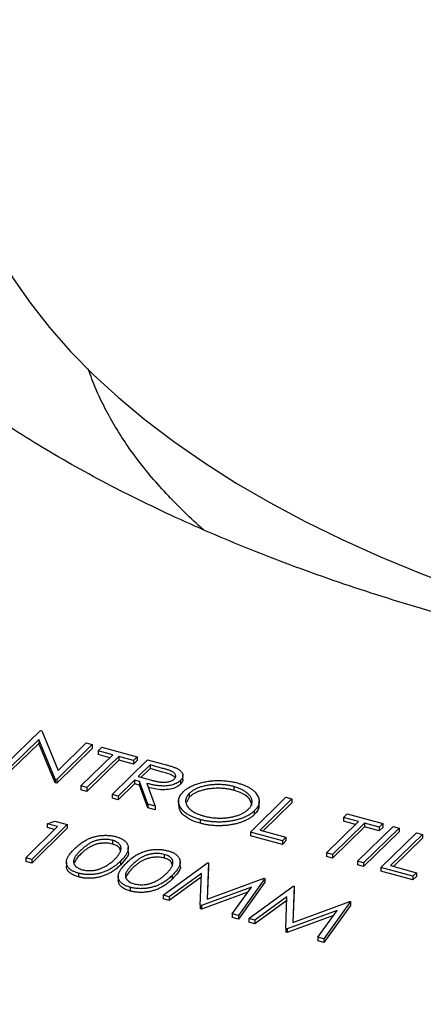
# Model space of a CAD drawing. Units: millimetres. Extents: x 5 to 290, y 5 to 205.
# Drawn here: x 242 to 246, y 127 to 138 of the extents above; entities that cross this region are included whole.
import ezdxf

# ---------------------------------------------------------------- set-up
doc = ezdxf.new("R2010")
doc.units = ezdxf.units.MM

msp = doc.modelspace()

# ---------------------------------------------------------------- linework, layer by layer
at = {"color": 7, "linetype": 'Continuous', "lineweight": 25}
for p, q in [((241.5399, 129.7917), (241.9483, 130.1903)), ((241.9483, 130.1903), (241.9628, 130.1863)), ((241.9628, 130.1863), (242.1527, 129.7337)), ((241.93, 130.0858), (241.6094, 129.7728)), ((241.93, 130.0429), (241.6094, 129.73)), ((242.1194, 129.6342), (241.93, 130.0858)), ((241.93, 130.0858), (241.93, 130.0429)), ((242.1194, 129.5913), (241.93, 130.0429)), ((242.5435, 130.0285), (242.1352, 129.6299)), ((242.5435, 129.9856), (242.1352, 129.5871)), ((242.1527, 129.7337), (242.4741, 130.0474)), ((242.4741, 130.0474), (242.5435, 130.0285)), ((242.5435, 130.0285), (242.5435, 129.9856)), ((242.6108, 129.9579), (242.6527, 129.9988)), ((242.6527, 129.9988), (243.0595, 129.8883)), ((242.413, 129.5544), (242.7795, 129.9121)), ((242.8489, 129.8932), (242.4824, 129.5355)), ((242.7795, 129.9121), (242.6108, 129.9579)), ((242.6108, 129.9579), (242.6108, 129.9151)), ((242.7451, 129.8786), (242.6108, 129.9151)), ((243.0176, 129.8474), (242.8489, 129.8932)), ((242.8489, 129.8932), (242.8489, 129.8504)), ((243.0595, 129.8883), (243.0176, 129.8474)), ((243.0595, 129.8883), (243.0595, 129.8454)), ((242.8489, 129.8504), (242.4824, 129.4927)), ((242.7702, 129.4573), (243.1785, 129.8559)), ((243.0176, 129.8045), (242.8489, 129.8504)), ((243.0176, 129.8474), (243.0176, 129.8045)), ((243.0595, 129.8454), (243.0176, 129.8045)), ((243.2061, 129.7962), (243.07, 129.6633)), ((243.1785, 129.8559), (243.3334, 129.8138)), ((243.3512, 129.7567), (243.2061, 129.7962)), ((243.2061, 129.7962), (243.2061, 129.7533)), ((243.07, 129.6633), (243.2111, 129.6242)), ((243.2061, 129.7533), (243.1042, 129.6538)), ((243.3512, 129.7139), (243.2061, 129.7533)), ((243.5843, 129.6248), (243.5843, 129.6784)), ((242.1352, 129.6299), (242.1194, 129.6342)), ((242.1194, 129.6342), (242.1194, 129.5913)), ((242.1352, 129.5871), (242.1194, 129.5913)), ((242.1352, 129.6299), (242.1352, 129.5871)), ((242.4824, 129.5355), (242.413, 129.5544)), ((242.413, 129.5544), (242.413, 129.5116)), ((242.4824, 129.5355), (242.4824, 129.4927)), ((243.0281, 129.6224), (242.8396, 129.4385)), ((243.0281, 129.5796), (242.8396, 129.3956)), ((243.0845, 129.6071), (243.0281, 129.6224)), ((243.0281, 129.6224), (243.0281, 129.5796)), ((243.0845, 129.5642), (243.0281, 129.5796)), ((243.1803, 129.3459), (243.0845, 129.6071)), ((243.0845, 129.6071), (243.0845, 129.5642)), ((243.1803, 129.303), (243.0845, 129.5642)), ((243.1704, 129.5837), (243.2662, 129.3225)), ((243.5555, 129.6172), (243.5555, 129.5743)), ((244.1675, 129.5479), (244.1675, 129.5051)), ((242.4824, 129.4927), (242.413, 129.5116)), ((242.8396, 129.4385), (242.7702, 129.4573)), ((242.7702, 129.4573), (242.7702, 129.4145)), ((242.8396, 129.4385), (242.8396, 129.3956)), ((243.6573, 129.4261), (243.6243, 129.3636)), ((243.6573, 129.469), (243.6573, 129.4261)), ((244.3576, 129.0259), (244.7659, 129.4245)), ((244.7659, 129.4245), (244.8354, 129.4056)), ((242.8396, 129.3956), (242.7702, 129.4145)), ((243.2662, 129.3225), (243.1803, 129.3459)), ((243.1803, 129.3459), (243.1803, 129.303)), ((243.2662, 129.3225), (243.2662, 129.2797)), ((243.5336, 129.3846), (243.5336, 129.331)), ((244.459, 129.3312), (244.459, 129.3847)), ((244.8354, 129.4056), (244.4689, 129.0479)), ((244.8354, 129.3627), (244.5033, 129.0386)), ((244.8354, 129.4056), (244.8354, 129.3627)), ((243.2662, 129.2797), (243.1803, 129.303)), ((244.4032, 129.2685), (244.4032, 129.2256)), ((245.4285, 129.1922), (245.4703, 129.233)), ((245.5971, 129.1463), (245.4285, 129.1922)), ((245.4285, 129.1922), (245.4285, 129.1493)), ((245.4703, 129.233), (245.8771, 129.1225)), ((241.7794, 128.7318), (242.1459, 129.0894)), ((242.2572, 129.1115), (241.8489, 128.7129)), ((242.0268, 129.1218), (242.1141, 129.1503)), ((242.1459, 129.0894), (242.0268, 129.1218)), ((242.0268, 129.1218), (242.0268, 129.0789)), ((242.1115, 129.0559), (242.0268, 129.0789)), ((242.1141, 129.1503), (242.2572, 129.1115)), ((242.2572, 129.1115), (242.2572, 129.0686)), ((243.7828, 129.1691), (243.7828, 129.1262)), ((245.2307, 128.7886), (245.5971, 129.1463)), ((245.6666, 129.1274), (245.3001, 128.7698)), ((245.6666, 129.0846), (245.3001, 128.7269)), ((245.5628, 129.1128), (245.4285, 129.1493)), ((245.5878, 128.6916), (245.9962, 129.0901)), ((245.8352, 129.0816), (245.6666, 129.1274)), ((245.6666, 129.1274), (245.6666, 129.0846)), ((245.8352, 129.0387), (245.6666, 129.0846)), ((245.8771, 129.1225), (245.8352, 129.0816)), ((245.8352, 129.0816), (245.8352, 129.0387)), ((245.8771, 129.0796), (245.8352, 129.0387)), ((245.8771, 129.1225), (245.8771, 129.0796)), ((245.9962, 129.0901), (246.0656, 129.0713)), ((242.2572, 129.0686), (241.8489, 128.67)), ((244.3576, 129.0259), (244.3576, 128.9831)), ((244.7247, 128.9261), (244.3576, 129.0259)), ((244.7247, 128.8833), (244.3576, 128.9831)), ((244.4689, 129.0479), (244.7665, 128.967)), ((244.7665, 128.967), (244.7247, 128.9261)), ((244.7665, 128.967), (244.7665, 128.9242)), ((246.0656, 129.0713), (245.6573, 128.6727)), ((246.0656, 129.0284), (245.6573, 128.6298)), ((245.8557, 128.6188), (246.2641, 129.0173)), ((246.3335, 128.9984), (245.967, 128.6408)), ((246.0656, 129.0713), (246.0656, 129.0284)), ((246.2641, 129.0173), (246.3335, 128.9984)), ((246.3335, 128.9984), (246.3335, 128.9556)), ((242.7746, 128.9316), (242.7746, 128.8888)), ((244.7247, 128.9261), (244.7247, 128.8833)), ((244.7665, 128.9242), (244.7247, 128.8833)), ((246.3335, 128.9556), (246.0014, 128.6314)), ((242.9565, 128.7963), (242.9565, 128.8498)), ((243.3699, 128.7699), (243.3699, 128.727)), ((245.3001, 128.7698), (245.2307, 128.7886)), ((245.2307, 128.7886), (245.2307, 128.7458)), ((245.3001, 128.7269), (245.2307, 128.7458)), ((245.3001, 128.7698), (245.3001, 128.7269)), ((241.8489, 128.7129), (241.7794, 128.7318)), ((241.7794, 128.7318), (241.7794, 128.6889)), ((241.8489, 128.67), (241.7794, 128.6889)), ((241.8489, 128.7129), (241.8489, 128.67)), ((242.2462, 128.6847), (242.2462, 128.6311)), ((242.8664, 128.6909), (242.8664, 128.648)), ((243.3569, 128.303), (243.8674, 128.6738)), ((243.5518, 128.6345), (243.5518, 128.6881)), ((243.8774, 128.6711), (243.8618, 128.2573)), ((243.8774, 128.6283), (243.8634, 128.2579)), ((243.8674, 128.6738), (243.8774, 128.6711)), ((243.8774, 128.6711), (243.8774, 128.6283)), ((245.6573, 128.6727), (245.5878, 128.6916)), ((245.5878, 128.6916), (245.5878, 128.6487)), ((245.6573, 128.6298), (245.5878, 128.6487)), ((245.6573, 128.6727), (245.6573, 128.6298)), ((245.967, 128.6408), (246.2647, 128.5599)), ((242.3848, 128.5541), (242.3848, 128.5113)), ((242.8415, 128.5229), (242.8415, 128.4693)), ((243.7953, 128.5514), (243.4268, 128.284)), ((243.4617, 128.5291), (243.4617, 128.4863)), ((243.7812, 128.1877), (243.7953, 128.5514)), ((245.8557, 128.6188), (245.8557, 128.5759)), ((246.2228, 128.519), (245.8557, 128.6188)), ((246.2228, 128.4761), (245.8557, 128.5759)), ((246.2647, 128.5599), (246.2228, 128.519)), ((246.2228, 128.519), (246.2228, 128.4761)), ((246.2647, 128.517), (246.2228, 128.4761)), ((246.2647, 128.5599), (246.2647, 128.517)), ((243.7936, 128.5073), (243.4268, 128.2412)), ((243.8618, 128.2573), (244.5156, 128.4977)), ((244.5257, 128.4949), (244.2201, 128.0684)), ((244.5257, 128.4521), (244.2201, 128.0256)), ((244.3391, 128.0361), (244.8496, 128.4069)), ((244.5156, 128.4977), (244.5257, 128.4949)), ((244.5257, 128.4949), (244.5257, 128.4521)), ((244.8596, 128.4042), (244.844, 127.9903)), ((244.8496, 128.4069), (244.8596, 128.4042)), ((244.8596, 128.4042), (244.8596, 128.3613)), ((242.9801, 128.3924), (242.9801, 128.3495)), ((243.4268, 128.284), (243.3569, 128.303)), ((243.3569, 128.303), (243.3569, 128.2602)), ((244.37, 128.3943), (243.7969, 128.1835)), ((244.3284, 128.3361), (243.7969, 128.1406)), ((244.1503, 128.0874), (244.37, 128.3943)), ((244.8596, 128.3613), (244.8456, 127.9909)), ((243.4268, 128.2412), (243.3569, 128.2602)), ((243.4268, 128.284), (243.4268, 128.2412)), ((243.7969, 128.1835), (243.7812, 128.1877)), ((243.7812, 128.1877), (243.7812, 128.1449)), ((243.7969, 128.1835), (243.7969, 128.1406)), ((244.7775, 128.2844), (244.409, 128.0171)), ((244.7758, 128.2403), (244.409, 127.9742)), ((244.7634, 127.9208), (244.7775, 128.2844)), ((244.844, 127.9903), (245.4978, 128.2307)), ((245.5079, 128.228), (245.2023, 127.8015)), ((245.5079, 128.1851), (245.2023, 127.7586)), ((245.4978, 128.2307), (245.5079, 128.228)), ((245.5079, 128.228), (245.5079, 128.1851)), ((243.7969, 128.1406), (243.7812, 128.1449)), ((244.1503, 128.0874), (244.1503, 128.0445)), ((244.2201, 128.0684), (244.1503, 128.0874)), ((244.2201, 128.0684), (244.2201, 128.0256)), ((245.3523, 128.1274), (244.7791, 127.9165)), ((245.3106, 128.0692), (244.7791, 127.8737)), ((245.1325, 127.8205), (245.3523, 128.1274)), ((244.2201, 128.0256), (244.1503, 128.0445)), ((244.409, 128.0171), (244.3391, 128.0361)), ((244.3391, 128.0361), (244.3391, 127.9932)), ((244.409, 127.9742), (244.3391, 127.9932)), ((244.409, 128.0171), (244.409, 127.9742)), ((244.7791, 127.9165), (244.7634, 127.9208)), ((244.7634, 127.9208), (244.7634, 127.8779)), ((244.7791, 127.8737), (244.7634, 127.8779)), ((244.7791, 127.9165), (244.7791, 127.8737)), ((245.1325, 127.8205), (245.1325, 127.7776)), ((245.2023, 127.8015), (245.1325, 127.8205)), ((245.2023, 127.7586), (245.1325, 127.7776)), ((245.2023, 127.8015), (245.2023, 127.7586))]:
    msp.add_line(p, q, dxfattribs=at)
at = {"color": 7, "linetype": 'Continuous', "lineweight": 25, "flags": 128}
msp.add_lwpolyline([(240.9346, 137.6086), (240.9385, 137.4394), (240.9649, 137.139), (241.0159, 136.8396), (241.0916, 136.5415), (241.1918, 136.2453), (241.3163, 135.9516), (241.4649, 135.6609), (241.6373, 135.3737), (241.8332, 135.0905), (242.0523, 134.8118), (242.2941, 134.5382), (242.5583, 134.2702), (242.8443, 134.0081), (243.1517, 133.7525), (243.4798, 133.5039), (243.8282, 133.2627), (244.1961, 133.0293), (244.5829, 132.8041), (244.9879, 132.5877), (245.4104, 132.3802), (245.8495, 132.1822), (246.3047, 131.994), (246.6836, 131.8492)], dxfattribs=at)
at = {"color": 7, "linetype": 'Continuous', "lineweight": 25}
for points, knots in [([(271.1062, 138.3432), (271.106, 138.303), (271.1052, 138.1685), (271.0806, 137.9398), (271.033, 137.6576), (270.9623, 137.3766), (270.8707, 137.0977), (270.7583, 136.8211), (270.6254, 136.5472), (270.4725, 136.2759), (270.2997, 136.0072), (270.1073, 135.7412), (269.8953, 135.4781), (269.6639, 135.2179), (269.4131, 134.961), (269.1431, 134.7075), (268.854, 134.4578), (268.5462, 134.2123), (268.2199, 133.9713), (267.8753, 133.7353), (267.513, 133.5046), (267.1331, 133.2797), (266.7363, 133.0609), (266.323, 132.8488), (265.8937, 132.6435), (265.4489, 132.4456), (264.9892, 132.2553), (264.5153, 132.073), (264.0278, 131.899), (263.5272, 131.7337), (263.0144, 131.5773), (262.4901, 131.4302), (261.9548, 131.2925), (261.4095, 131.1645), (260.8547, 131.0464), (260.2914, 130.9384), (259.7203, 130.8408), (259.1422, 130.7536), (258.5578, 130.6771), (257.9681, 130.6113), (257.3738, 130.5564), (256.7757, 130.5124), (256.1747, 130.4794), (255.5716, 130.4575), (254.9673, 130.4467), (254.3625, 130.4471), (253.7582, 130.4586), (253.1552, 130.4812), (252.5543, 130.5149), (251.9563, 130.5596), (251.3621, 130.6153), (250.7725, 130.6818), (250.1883, 130.7591), (249.6104, 130.847), (249.0395, 130.9454), (248.4765, 131.0541), (247.922, 131.1729), (247.377, 131.3017), (246.8422, 131.4401), (246.3182, 131.5881), (245.8059, 131.7452), (245.3059, 131.9113), (244.8189, 132.086), (244.3457, 132.269), (243.8868, 132.46), (243.4429, 132.6586), (243.0145, 132.8645), (242.6023, 133.0773), (242.2067, 133.2965), (241.8283, 133.5218), (241.4675, 133.7527), (241.1247, 133.9888), (240.8004, 134.2297), (240.4947, 134.4748), (240.2081, 134.7238), (239.9407, 134.9762), (239.6927, 135.2315), (239.4643, 135.4895), (239.2555, 135.7497), (239.0663, 136.0119), (238.8968, 136.2759), (238.7469, 136.5416), (238.6165, 136.8091), (238.5058, 137.0783), (238.415, 137.3496), (238.3439, 137.6231), (238.2942, 137.899), (238.2664, 138.138), (238.2639, 138.285), (238.263, 138.3393)], [0, 0, 0, 0, 0.0054214, 0.0181324, 0.0307825, 0.0433128, 0.0556873, 0.0678939, 0.0799386, 0.0918382, 0.1036139, 0.1152883, 0.1268821, 0.1384139, 0.1498995, 0.1613521, 0.1727824, 0.1841989, 0.1956085, 0.2070164, 0.2184253, 0.2298386, 0.2412586, 0.2526871, 0.2641252, 0.2755736, 0.2870326, 0.2985023, 0.3099824, 0.3214728, 0.3329731, 0.3444826, 0.3560009, 0.3675273, 0.3790614, 0.3906023, 0.4021495, 0.4137023, 0.4252601, 0.4368222, 0.4483881, 0.4599571, 0.4715285, 0.4831019, 0.4946764, 0.5062517, 0.517827, 0.5294015, 0.5409748, 0.552546, 0.5641147, 0.5756802, 0.5872419, 0.5987992, 0.6103514, 0.6218978, 0.6334379, 0.6449709, 0.6564962, 0.6680131, 0.679521, 0.6910193, 0.7025074, 0.7139848, 0.725451, 0.7369059, 0.7483492, 0.7597809, 0.7712016, 0.7826118, 0.7940128, 0.8054063, 0.8167948, 0.8281818, 0.8395701, 0.8509652, 0.862374, 0.8738053, 0.8852699, 0.8967811, 0.9083544, 0.9200082, 0.9317627, 0.9436392, 0.9556586, 0.967837, 0.9801816, 0.9926838, 1, 1, 1, 1]), ([(227.2855, 138.0416), (227.2883, 138.0097), (227.3033, 137.8425), (227.3522, 137.5408), (227.4331, 137.1369), (227.5377, 136.7345), (227.6637, 136.3337), (227.8118, 135.9349), (227.9815, 135.5384), (228.1728, 135.1445), (228.3857, 134.7535), (228.6199, 134.3658), (228.8753, 133.9818), (229.1516, 133.6017), (229.4487, 133.2259), (229.7663, 132.8547), (230.1041, 132.4884), (230.4618, 132.1273), (230.8392, 131.7718), (231.2358, 131.4222), (231.6514, 131.0787), (232.0856, 130.7416), (232.5381, 130.4111), (233.0084, 130.0876), (233.4961, 129.7713), (234.0009, 129.4625), (234.5223, 129.1613), (235.06, 128.8681), (235.6133, 128.583), (236.182, 128.3062), (236.7656, 128.0381), (237.3635, 127.7787), (237.9753, 127.5283), (238.6005, 127.287), (239.2385, 127.0551), (239.889, 126.8328), (240.5513, 126.6201), (241.2249, 126.4173), (241.9094, 126.2245), (242.604, 126.0419), (243.3083, 125.8696), (244.0218, 125.7077), (244.7437, 125.5564), (245.4737, 125.4157), (246.211, 125.2859), (246.9551, 125.1669), (247.7054, 125.059), (248.4612, 124.9621), (249.2221, 124.8763), (249.9874, 124.8017), (250.7564, 124.7384), (251.5285, 124.6864), (252.3032, 124.6458), (253.0798, 124.6165), (253.8576, 124.5987), (254.6362, 124.5923), (255.4147, 124.5973), (256.1927, 124.6137), (256.9695, 124.6415), (257.7444, 124.6807), (258.5169, 124.7313), (259.2863, 124.7932), (260.052, 124.8664), (260.8134, 124.9508), (261.5699, 125.0463), (262.3209, 125.1529), (263.0658, 125.2705), (263.8039, 125.399), (264.5348, 125.5382), (265.2578, 125.6882), (265.9722, 125.8488), (266.6777, 126.0198), (267.3735, 126.2011), (268.0592, 126.3926), (268.7342, 126.5942), (269.3979, 126.8056), (270.0498, 127.0267), (270.6894, 127.2574), (271.3162, 127.4975), (271.9297, 127.7467), (272.5293, 128.005), (273.1146, 128.2721), (273.6852, 128.5477), (274.2405, 128.8318), (274.7802, 129.124), (275.3037, 129.4242), (275.8107, 129.7322), (276.3007, 130.0476), (276.7733, 130.3703), (277.2281, 130.7), (277.6648, 131.0364), (278.083, 131.3794), (278.4823, 131.7285), (278.8623, 132.0836), (279.2228, 132.4444), (279.5635, 132.8105), (279.8839, 133.1816), (280.1839, 133.5575), (280.4632, 133.9379), (280.7215, 134.3223), (280.9586, 134.7104), (281.1744, 135.102), (281.3685, 135.4966), (281.5409, 135.8938), (281.6915, 136.2934), (281.8201, 136.6949), (281.9271, 137.0981), (282.0101, 137.5026), (282.0604, 137.8027), (282.0761, 137.9681), (282.0789, 137.998)], [0, 0, 0, 0, 0.0021915, 0.0114817, 0.0207765, 0.0300779, 0.0393875, 0.0487066, 0.058036, 0.0673759, 0.0767265, 0.0860873, 0.0954578, 0.104837, 0.1142242, 0.1236181, 0.1330179, 0.1424226, 0.1518312, 0.1612429, 0.170657, 0.1800727, 0.1894895, 0.198907, 0.2083248, 0.2177423, 0.2271594, 0.236576, 0.2459918, 0.2554067, 0.2648207, 0.2742338, 0.2836458, 0.2930568, 0.3024669, 0.3118759, 0.321284, 0.3306912, 0.3400974, 0.3495028, 0.3589075, 0.3683113, 0.3777145, 0.387117, 0.3965189, 0.4059203, 0.4153211, 0.4247215, 0.4341215, 0.4435211, 0.4529204, 0.4623195, 0.4717184, 0.4811171, 0.4905157, 0.4999142, 0.5093127, 0.5187112, 0.5281098, 0.5375085, 0.5469074, 0.5563065, 0.5657058, 0.5751054, 0.5845054, 0.5939058, 0.6033067, 0.612708, 0.62211, 0.6315125, 0.6409157, 0.6503196, 0.6597243, 0.6691297, 0.6785361, 0.6879434, 0.6973516, 0.7067608, 0.7161711, 0.7255824, 0.7349948, 0.7444083, 0.7538229, 0.7632385, 0.7726552, 0.7820729, 0.7914914, 0.8009106, 0.8103303, 0.8197504, 0.8291704, 0.8385899, 0.8480084, 0.8574254, 0.8668402, 0.876252, 0.8856601, 0.8950635, 0.9044612, 0.9138521, 0.9232352, 0.9326095, 0.9419742, 0.9513285, 0.960672, 0.9700047, 0.9793268, 0.988639, 0.9979425, 1, 1, 1, 1]), ([(243.8185, 132.4929), (243.7451, 132.5596), (243.5938, 132.6969), (243.3891, 132.9077), (243.1984, 133.124), (243.0276, 133.3416), (242.876, 133.5602), (242.7434, 133.7797), (242.6309, 134), (242.5491, 134.1864), (242.5126, 134.2985), (242.4999, 134.3377)], [0, 0, 0, 0, 0.1093107, 0.2251438, 0.3412712, 0.457877, 0.5751958, 0.6935199, 0.8132039, 0.9346599, 1, 1, 1, 1]), ([(243.3334, 129.8138), (243.3437, 129.811), (243.3635, 129.8056), (243.3917, 129.7977), (243.417, 129.7901), (243.4398, 129.7833), (243.4595, 129.7769), (243.4767, 129.7711), (243.4911, 129.7659), (243.4994, 129.7623), (243.5031, 129.7607)], [0, 0, 0, 0, 0.17625775, 0.33843441, 0.48482205, 0.61715758, 0.73469836, 0.83738518, 0.92637242, 1, 1, 1, 1]), ([(243.4861, 129.6362), (243.4891, 129.6394), (243.4951, 129.6459), (243.5003, 129.6564), (243.502, 129.6671), (243.5007, 129.678), (243.4964, 129.6887), (243.4889, 129.6989), (243.4786, 129.7084), (243.4674, 129.7158), (243.4564, 129.7214), (243.4465, 129.726), (243.4349, 129.7306), (243.4215, 129.7355), (243.4064, 129.7406), (243.3895, 129.7459), (243.371, 129.7513), (243.3579, 129.7549), (243.3512, 129.7567)], [0, 0, 0, 0, 0.0688143, 0.1363648, 0.2040194, 0.2730637, 0.3429133, 0.4109654, 0.4791688, 0.549308, 0.5876516, 0.6306467, 0.6788788, 0.7319343, 0.7911114, 0.8552832, 0.9250859, 1, 1, 1, 1]), ([(243.5031, 129.7607), (243.5081, 129.7585), (243.5178, 129.754), (243.5309, 129.7466), (243.5427, 129.7389), (243.553, 129.7309), (243.5618, 129.7225), (243.5693, 129.7137), (243.5755, 129.7045), (243.5799, 129.695), (243.5833, 129.6854), (243.5845, 129.6757), (243.5841, 129.6659), (243.5818, 129.6561), (243.578, 129.6464), (243.5723, 129.6366), (243.5649, 129.6268), (243.5586, 129.6204), (243.5555, 129.6172)], [0, 0, 0, 0, 0.0642168, 0.1270638, 0.1887445, 0.2491321, 0.3094525, 0.3698267, 0.4306501, 0.4923519, 0.5540721, 0.6156898, 0.6767977, 0.738439, 0.8013169, 0.8651845, 0.9316413, 1, 1, 1, 1]), ([(243.4941, 129.6475), (243.4936, 129.6486), (243.4907, 129.6561), (243.4688, 129.6743), (243.4184, 129.695), (243.3736, 129.7076), (243.3512, 129.7139)], [0, 0, 0, 0, 0.0322487, 0.2258749, 0.6120772, 1, 1, 1, 1]), ([(243.5555, 129.6172), (243.5497, 129.612), (243.5384, 129.6018), (243.5171, 129.5884), (243.4931, 129.577), (243.4664, 129.5676), (243.4374, 129.5605), (243.4065, 129.5557), (243.3738, 129.5536), (243.3455, 129.5537), (243.3219, 129.5552), (243.303, 129.5569), (243.2833, 129.5596), (243.2624, 129.5628), (243.2407, 129.567), (243.218, 129.5718), (243.1944, 129.5774), (243.1786, 129.5816), (243.1704, 129.5837)], [0, 0, 0, 0, 0.07878024, 0.15372064, 0.22671353, 0.29919117, 0.37119, 0.44300641, 0.51668917, 0.59321722, 0.63387292, 0.67698914, 0.72289951, 0.77195861, 0.82421132, 0.87937865, 0.93794812, 1, 1, 1, 1]), ([(243.5555, 129.5743), (243.5405, 129.5623), (243.5107, 129.5382), (243.4379, 129.5151), (243.3498, 129.508), (243.264, 129.5179), (243.2112, 129.5311), (243.1875, 129.537)], [0, 0, 0, 0, 0.19488963, 0.38950678, 0.58420064, 0.81389392, 1, 1, 1, 1]), ([(243.2111, 129.6242), (243.2177, 129.6224), (243.2305, 129.6189), (243.2495, 129.6144), (243.2673, 129.6102), (243.2841, 129.6066), (243.2997, 129.6037), (243.3143, 129.6014), (243.3277, 129.5996), (243.344, 129.5981), (243.3632, 129.5976), (243.3855, 129.5983), (243.4068, 129.601), (243.4267, 129.6054), (243.4451, 129.6111), (243.4612, 129.6183), (243.4753, 129.6266), (243.4825, 129.6329), (243.4861, 129.6362)], [0, 0, 0, 0, 0.0716681, 0.1389133, 0.2011846, 0.2591244, 0.312255, 0.3606815, 0.4050861, 0.4451017, 0.5187778, 0.5894616, 0.6584622, 0.7272832, 0.7963225, 0.8631749, 0.9309494, 1, 1, 1, 1]), ([(243.5818, 129.6303), (243.5819, 129.6224), (243.5819, 129.6028), (243.5653, 129.585), (243.5555, 129.5743)], [0, 0, 0, 0, 0.4022909, 1, 1, 1, 1]), ([(243.5877, 129.4877), (243.5926, 129.4924), (243.6025, 129.5018), (243.6197, 129.515), (243.6379, 129.5276), (243.6576, 129.5395), (243.6788, 129.5506), (243.7012, 129.5612), (243.7253, 129.5708), (243.7505, 129.5798), (243.7767, 129.5879), (243.8037, 129.595), (243.831, 129.6012), (243.8591, 129.6062), (243.8876, 129.6104), (243.9166, 129.6135), (243.9462, 129.6157), (243.9763, 129.6168), (244.0063, 129.617), (244.0361, 129.616), (244.0655, 129.6142), (244.0945, 129.6113), (244.1231, 129.6075), (244.1511, 129.6025), (244.179, 129.5968), (244.1969, 129.5921), (244.2059, 129.5897)], [0, 0, 0, 0, 0.043209, 0.0858729, 0.12812, 0.170152, 0.2119176, 0.253753, 0.2960064, 0.3384434, 0.3810154, 0.4228205, 0.4640891, 0.5051258, 0.545975, 0.5869852, 0.6283386, 0.6700838, 0.7119916, 0.7530392, 0.7940494, 0.8348855, 0.8754983, 0.9165473, 0.9580038, 1, 1, 1, 1]), ([(244.1675, 129.5479), (244.1601, 129.5499), (244.1453, 129.5538), (244.1224, 129.5585), (244.0992, 129.5626), (244.0755, 129.5659), (244.0513, 129.5682), (244.0267, 129.5699), (244.0016, 129.5707), (243.9764, 129.5708), (243.9511, 129.5702), (243.9264, 129.5686), (243.9021, 129.5663), (243.8785, 129.5632), (243.8555, 129.5593), (243.8329, 129.5548), (243.811, 129.5492), (243.7898, 129.543), (243.7694, 129.5361), (243.7498, 129.5285), (243.7316, 129.5202), (243.7145, 129.5112), (243.6983, 129.5017), (243.6836, 129.4914), (243.6695, 129.4806), (243.6614, 129.4729), (243.6573, 129.469)], [0, 0, 0, 0, 0.04202333, 0.08364491, 0.1249838, 0.16624746, 0.20770156, 0.24963107, 0.29174177, 0.33474288, 0.37746017, 0.41955632, 0.46104418, 0.50209628, 0.54289071, 0.58380082, 0.62486358, 0.66622469, 0.70739919, 0.74855668, 0.78965459, 0.83073973, 0.87207014, 0.9139934, 0.95649813, 1, 1, 1, 1]), ([(244.3338, 129.2875), (244.3377, 129.2913), (244.3453, 129.2991), (244.3546, 129.311), (244.3626, 129.323), (244.3689, 129.3351), (244.3734, 129.3473), (244.3762, 129.3595), (244.3773, 129.3719), (244.3769, 129.3843), (244.3747, 129.3967), (244.371, 129.409), (244.3655, 129.4211), (244.3587, 129.4331), (244.35, 129.4448), (244.3397, 129.4564), (244.3279, 129.4678), (244.3144, 129.4789), (244.2999, 129.4897), (244.284, 129.4999), (244.2671, 129.5095), (244.2494, 129.5186), (244.2304, 129.5269), (244.2104, 129.5346), (244.1896, 129.5417), (244.1749, 129.5459), (244.1675, 129.5479)], [0, 0, 0, 0, 0.04291508, 0.08512997, 0.12647332, 0.16745304, 0.20797633, 0.24824938, 0.28874999, 0.32966986, 0.37053729, 0.41112856, 0.45181891, 0.49240588, 0.53348586, 0.57526306, 0.61744061, 0.66067169, 0.7039402, 0.74686752, 0.7890793, 0.83110404, 0.87323799, 0.91516577, 0.95738066, 1, 1, 1, 1]), ([(244.2059, 129.5897), (244.2201, 129.5857), (244.2478, 129.5776), (244.2863, 129.5636), (244.3208, 129.548), (244.3521, 129.5312), (244.3792, 129.5128), (244.4027, 129.4931), (244.4224, 129.4719), (244.438, 129.4496), (244.4498, 129.4267), (244.4572, 129.4036), (244.4597, 129.3807), (244.4577, 129.3579), (244.4513, 129.3352), (244.4398, 129.3127), (244.4241, 129.2902), (244.4102, 129.2758), (244.4032, 129.2685)], [0, 0, 0, 0, 0.06657, 0.130749, 0.1934128, 0.2549894, 0.3161136, 0.3772618, 0.4394008, 0.5029706, 0.566525, 0.6282311, 0.6890906, 0.7493447, 0.8101696, 0.8716098, 0.9348692, 1, 1, 1, 1]), ([(243.7828, 129.1691), (243.769, 129.173), (243.7417, 129.1809), (243.7042, 129.1949), (243.67, 129.2102), (243.6395, 129.227), (243.6128, 129.2452), (243.5896, 129.265), (243.5702, 129.2862), (243.5545, 129.3085), (243.5427, 129.3314), (243.5356, 129.3544), (243.5329, 129.3772), (243.5348, 129.3998), (243.5409, 129.4223), (243.552, 129.4444), (243.5672, 129.4664), (243.5808, 129.4805), (243.5877, 129.4877)], [0, 0, 0, 0, 0.0658189, 0.1297465, 0.192072, 0.2534594, 0.3145696, 0.3762799, 0.4390257, 0.503267, 0.5674928, 0.6297048, 0.6909996, 0.7514517, 0.8120044, 0.8731497, 0.9356355, 1, 1, 1, 1]), ([(243.6573, 129.469), (243.6517, 129.4631), (243.6406, 129.4517), (243.6285, 129.4337), (243.6196, 129.4158), (243.615, 129.3975), (243.6138, 129.3792), (243.6166, 129.3607), (243.6233, 129.342), (243.6336, 129.3235), (243.6471, 129.3054), (243.6636, 129.2883), (243.6829, 129.2724), (243.7052, 129.2576), (243.73, 129.244), (243.758, 129.2316), (243.7884, 129.2202), (243.8107, 129.2139), (243.8219, 129.2107)], [0, 0, 0, 0, 0.064504, 0.1268993, 0.1877465, 0.2481497, 0.3085861, 0.369583, 0.431827, 0.4961797, 0.5606679, 0.6235045, 0.6852604, 0.7465368, 0.8083274, 0.8704862, 0.9343169, 1, 1, 1, 1]), ([(244.1675, 129.5051), (244.1601, 129.507), (244.1453, 129.5109), (244.1224, 129.5156), (244.0992, 129.5197), (244.0755, 129.523), (244.0513, 129.5253), (244.0267, 129.5271), (244.0016, 129.5279), (243.9764, 129.528), (243.9511, 129.5273), (243.9264, 129.5257), (243.9021, 129.5234), (243.8785, 129.5204), (243.8555, 129.5165), (243.8329, 129.5119), (243.811, 129.5064), (243.7898, 129.5001), (243.7694, 129.4932), (243.7498, 129.4857), (243.7316, 129.4773), (243.7145, 129.4683), (243.6983, 129.4588), (243.6836, 129.4485), (243.6695, 129.4377), (243.6614, 129.43), (243.6573, 129.4261)], [0, 0, 0, 0, 0.04202333, 0.08364491, 0.1249838, 0.16624746, 0.20770156, 0.24963107, 0.29174177, 0.33474288, 0.37746017, 0.41955632, 0.46104418, 0.50209628, 0.54289071, 0.58380082, 0.62486358, 0.66622469, 0.70739919, 0.74855668, 0.78965459, 0.83073973, 0.87207014, 0.9139934, 0.95649813, 1, 1, 1, 1]), ([(244.3749, 129.3313), (244.3688, 129.358), (244.3577, 129.4071), (244.276, 129.4679), (244.2036, 129.4927), (244.1675, 129.5051)], [0, 0, 0, 0, 0.3730353, 0.6866323, 1, 1, 1, 1]), ([(243.7828, 129.1262), (243.7443, 129.1384), (243.6674, 129.1629), (243.5868, 129.2198), (243.5388, 129.2794), (243.5399, 129.3196), (243.5404, 129.3365)], [0, 0, 0, 0, 0.2682811, 0.5363015, 0.8045873, 1, 1, 1, 1]), ([(244.4519, 129.3364), (244.4537, 129.3254), (244.4604, 129.2868), (244.427, 129.2511), (244.4032, 129.2256)], [0, 0, 0, 0, 0.2843667, 1, 1, 1, 1]), ([(244.4032, 129.2685), (244.3955, 129.2614), (244.3803, 129.2475), (244.3533, 129.2283), (244.3238, 129.2108), (244.2913, 129.1953), (244.2559, 129.1815), (244.2176, 129.1696), (244.1765, 129.1596), (244.1331, 129.1516), (244.0886, 129.1455), (244.0438, 129.1418), (243.9993, 129.1402), (243.9551, 129.1414), (243.9113, 129.1446), (243.8679, 129.1504), (243.8247, 129.1583), (243.7969, 129.1654), (243.7828, 129.1691)], [0, 0, 0, 0, 0.0652265, 0.128569, 0.1903204, 0.251378, 0.3123875, 0.3737887, 0.4364312, 0.5005668, 0.5646868, 0.6271355, 0.6884554, 0.7492457, 0.8101552, 0.8716709, 0.9347735, 1, 1, 1, 1]), ([(244.4032, 129.2256), (244.3955, 129.2186), (244.3803, 129.2046), (244.3533, 129.1854), (244.3238, 129.168), (244.2913, 129.1524), (244.2559, 129.1386), (244.2176, 129.1268), (244.1765, 129.1168), (244.1331, 129.1087), (244.0886, 129.1026), (244.0438, 129.0989), (243.9993, 129.0974), (243.9551, 129.0985), (243.9113, 129.1017), (243.8679, 129.1076), (243.8247, 129.1155), (243.7969, 129.1226), (243.7828, 129.1262)], [0, 0, 0, 0, 0.0652265, 0.128569, 0.1903204, 0.251378, 0.3123875, 0.3737887, 0.4364312, 0.5005668, 0.5646868, 0.6271355, 0.6884554, 0.7492457, 0.8101552, 0.8716709, 0.9347735, 1, 1, 1, 1]), ([(243.8219, 129.2107), (243.8296, 129.2087), (243.8449, 129.2046), (243.8686, 129.1996), (243.8925, 129.1953), (243.9168, 129.1919), (243.9413, 129.1892), (243.966, 129.1873), (243.991, 129.1864), (244.0162, 129.1861), (244.0413, 129.1867), (244.066, 129.188), (244.09, 129.1904), (244.1135, 129.1934), (244.1365, 129.1972), (244.1589, 129.2018), (244.1806, 129.2073), (244.2018, 129.2135), (244.2222, 129.2205), (244.2416, 129.2281), (244.2598, 129.2364), (244.2769, 129.2453), (244.2929, 129.2549), (244.3076, 129.2652), (244.3217, 129.2759), (244.3297, 129.2836), (244.3338, 129.2875)], [0, 0, 0, 0, 0.0436332, 0.0865378, 0.1291773, 0.1714363, 0.2134159, 0.255266, 0.2973695, 0.3399407, 0.3823475, 0.4239529, 0.4648712, 0.5055723, 0.5460026, 0.586568, 0.6270648, 0.6682707, 0.7095492, 0.7504282, 0.7910962, 0.8320271, 0.873136, 0.9146108, 0.956956, 1, 1, 1, 1]), ([(242.3406, 128.8338), (242.3472, 128.8402), (242.3601, 128.8526), (242.3802, 128.8702), (242.4002, 128.8865), (242.42, 128.9013), (242.4394, 128.9149), (242.4591, 128.9269), (242.4785, 128.9376), (242.4978, 128.947), (242.5173, 128.9552), (242.5367, 128.9624), (242.5566, 128.9687), (242.5764, 128.9743), (242.5965, 128.9788), (242.6166, 128.9826), (242.637, 128.9854), (242.6575, 128.9873), (242.6781, 128.9884), (242.6984, 128.9887), (242.7185, 128.9882), (242.7382, 128.9868), (242.7578, 128.9847), (242.7769, 128.9817), (242.7958, 128.9779), (242.808, 128.9748), (242.8141, 128.9732)], [0, 0, 0, 0, 0.0685946, 0.133246, 0.1943126, 0.2512792, 0.3045134, 0.3542349, 0.4004806, 0.4434108, 0.4840149, 0.5232523, 0.5610424, 0.5979002, 0.6335185, 0.6683144, 0.7024957, 0.7366854, 0.7702932, 0.8034373, 0.835913, 0.8684602, 0.9008465, 0.9334665, 0.9662576, 1, 1, 1, 1]), ([(242.8141, 128.9732), (242.8202, 128.9714), (242.8324, 128.968), (242.8494, 128.962), (242.8653, 128.9554), (242.8799, 128.9483), (242.8935, 128.9406), (242.9059, 128.9323), (242.9172, 128.9234), (242.9271, 128.914), (242.9359, 128.904), (242.9431, 128.8935), (242.9487, 128.8825), (242.953, 128.8711), (242.9555, 128.8592), (242.9568, 128.8467), (242.9562, 128.8339), (242.9545, 128.8205), (242.9506, 128.8065), (242.9451, 128.7919), (242.937, 128.7766), (242.9271, 128.7607), (242.915, 128.7442), (242.9009, 128.7269), (242.8845, 128.7091), (242.8726, 128.6971), (242.8664, 128.6909)], [0, 0, 0, 0, 0.0337881, 0.0671939, 0.0998624, 0.1325666, 0.1651512, 0.1979132, 0.231319, 0.2650833, 0.2992553, 0.3343986, 0.3699428, 0.4062836, 0.4440638, 0.4829977, 0.5233544, 0.5655366, 0.6096129, 0.6563908, 0.7058855, 0.7583245, 0.8138318, 0.8727946, 0.9347222, 1, 1, 1, 1]), ([(242.7746, 128.9316), (242.7658, 128.9337), (242.7482, 128.9379), (242.7195, 128.9415), (242.6894, 128.9424), (242.6637, 128.9414), (242.6428, 128.9395), (242.6271, 128.9371), (242.6116, 128.9341), (242.5963, 128.9304), (242.581, 128.926), (242.5659, 128.921), (242.551, 128.9151), (242.5361, 128.9086), (242.5212, 128.9011), (242.5063, 128.8923), (242.4907, 128.8825), (242.4753, 128.8713), (242.4593, 128.859), (242.4432, 128.8455), (242.4264, 128.8308), (242.4157, 128.8204), (242.4102, 128.8151)], [0, 0, 0, 0, 0.06038662, 0.12088325, 0.18275462, 0.24781103, 0.2812991, 0.31508762, 0.3497024, 0.38485658, 0.4209662, 0.45851119, 0.49717472, 0.53760205, 0.58050302, 0.62746754, 0.67838821, 0.73398322, 0.7937467, 0.85771367, 0.92669786, 1, 1, 1, 1]), ([(242.7746, 128.8888), (242.7658, 128.8909), (242.7482, 128.8951), (242.7195, 128.8987), (242.6894, 128.8996), (242.6637, 128.8986), (242.6428, 128.8966), (242.6271, 128.8943), (242.6116, 128.8913), (242.5963, 128.8875), (242.581, 128.8832), (242.5659, 128.8781), (242.551, 128.8723), (242.5361, 128.8657), (242.5212, 128.8582), (242.5063, 128.8495), (242.4907, 128.8397), (242.4753, 128.8285), (242.4593, 128.8162), (242.4432, 128.8026), (242.4264, 128.788), (242.4157, 128.7776), (242.4102, 128.7722)], [0, 0, 0, 0, 0.06038662, 0.12088325, 0.18275462, 0.24781103, 0.2812991, 0.31508762, 0.3497024, 0.38485658, 0.4209662, 0.45851119, 0.49717472, 0.53760205, 0.58050302, 0.62746754, 0.67838821, 0.73398322, 0.7937467, 0.85771367, 0.92669786, 1, 1, 1, 1]), ([(242.7971, 128.7099), (242.8019, 128.7148), (242.8113, 128.7242), (242.8245, 128.7382), (242.8355, 128.7518), (242.8456, 128.765), (242.8537, 128.7777), (242.8609, 128.7899), (242.866, 128.8018), (242.87, 128.8132), (242.8725, 128.8241), (242.8737, 128.8346), (242.8737, 128.8446), (242.8724, 128.8542), (242.8699, 128.8633), (242.8658, 128.8719), (242.8607, 128.8801), (242.8521, 128.8903), (242.8392, 128.9017), (242.8209, 128.914), (242.7993, 128.9241), (242.7828, 128.9291), (242.7746, 128.9316)], [0, 0, 0, 0, 0.0656812, 0.1284865, 0.1881751, 0.2451061, 0.2994484, 0.3508229, 0.3999417, 0.4466717, 0.4912545, 0.5333763, 0.5738528, 0.6125263, 0.6495971, 0.685532, 0.7201058, 0.7538377, 0.8189254, 0.8804935, 0.9403113, 1, 1, 1, 1]), ([(242.8689, 128.7963), (242.8676, 128.8127), (242.8654, 128.8397), (242.8245, 128.8715), (242.7912, 128.883), (242.7746, 128.8888)], [0, 0, 0, 0, 0.439589, 0.7199914, 1, 1, 1, 1]), ([(242.3848, 128.5541), (242.3788, 128.5559), (242.3669, 128.5592), (242.3501, 128.5652), (242.3346, 128.5716), (242.3203, 128.5786), (242.3068, 128.5861), (242.2948, 128.5943), (242.2839, 128.603), (242.274, 128.6122), (242.2656, 128.622), (242.2585, 128.6322), (242.2532, 128.6429), (242.2494, 128.654), (242.2469, 128.6656), (242.246, 128.6776), (242.2465, 128.6901), (242.2486, 128.7031), (242.2527, 128.7168), (242.2587, 128.7312), (242.2672, 128.7463), (242.2777, 128.7623), (242.2901, 128.7791), (242.3049, 128.7967), (242.3217, 128.8151), (242.3342, 128.8275), (242.3406, 128.8338)], [0, 0, 0, 0, 0.0337871, 0.0666217, 0.0992849, 0.1313612, 0.1635852, 0.1961039, 0.2289023, 0.2621581, 0.2959912, 0.3302178, 0.3650598, 0.4009507, 0.4376204, 0.4757075, 0.5153807, 0.5564135, 0.5997648, 0.6464242, 0.6964314, 0.7497815, 0.8065733, 0.8674355, 0.9318868, 1, 1, 1, 1]), ([(242.4102, 128.8151), (242.4048, 128.8098), (242.3943, 128.7994), (242.3802, 128.784), (242.3677, 128.7695), (242.3567, 128.7559), (242.3479, 128.743), (242.3406, 128.7309), (242.3351, 128.7196), (242.3314, 128.709), (242.3294, 128.699), (242.3285, 128.6894), (242.3286, 128.6801), (242.3302, 128.6711), (242.3331, 128.6625), (242.337, 128.6542), (242.3424, 128.6462), (242.3508, 128.636), (242.3638, 128.6244), (242.3826, 128.6123), (242.4042, 128.602), (242.4208, 128.5969), (242.4291, 128.5944)], [0, 0, 0, 0, 0.0729511, 0.1415837, 0.2059265, 0.2653014, 0.3205972, 0.3718165, 0.4187898, 0.4616987, 0.5021336, 0.5408043, 0.5781805, 0.6142969, 0.6496782, 0.6842995, 0.718359, 0.7520809, 0.8176524, 0.8797221, 0.9399656, 1, 1, 1, 1]), ([(242.4102, 128.7722), (242.3912, 128.7539), (242.3586, 128.7224), (242.344, 128.6876), (242.3379, 128.673)], [0, 0, 0, 0, 0.5812835, 1, 1, 1, 1]), ([(242.9552, 128.8015), (242.9557, 128.8005), (242.9678, 128.7738), (242.9299, 128.719), (242.8876, 128.6717), (242.8664, 128.648)], [0, 0, 0, 0, 0.0180477, 0.5082078, 1, 1, 1, 1]), ([(242.9359, 128.672), (242.9425, 128.6784), (242.9554, 128.6908), (242.9755, 128.7084), (242.9954, 128.7247), (243.0152, 128.7396), (243.0347, 128.7531), (243.0544, 128.7651), (243.0738, 128.7758), (243.0931, 128.7852), (243.1125, 128.7934), (243.132, 128.8007), (243.1519, 128.8069), (243.1717, 128.8125), (243.1918, 128.8171), (243.2119, 128.8209), (243.2323, 128.8236), (243.2528, 128.8256), (243.2734, 128.8266), (243.2937, 128.8269), (243.3137, 128.8264), (243.3335, 128.825), (243.353, 128.8229), (243.3722, 128.8199), (243.3911, 128.8161), (243.4033, 128.813), (243.4094, 128.8114)], [0, 0, 0, 0, 0.0685946, 0.133246, 0.1943126, 0.2512792, 0.3045134, 0.3542349, 0.4004806, 0.4434108, 0.4840149, 0.5232523, 0.5610424, 0.5979002, 0.6335185, 0.6683144, 0.7024957, 0.7366854, 0.7702932, 0.8034373, 0.835913, 0.8684602, 0.9008465, 0.9334665, 0.9662576, 1, 1, 1, 1]), ([(243.3699, 128.7699), (243.3611, 128.772), (243.3435, 128.7762), (243.3148, 128.7798), (243.2847, 128.7807), (243.259, 128.7796), (243.2381, 128.7777), (243.2224, 128.7754), (243.2069, 128.7724), (243.1915, 128.7686), (243.1763, 128.7642), (243.1612, 128.7592), (243.1463, 128.7533), (243.1314, 128.7468), (243.1165, 128.7393), (243.1016, 128.7306), (243.086, 128.7208), (243.0706, 128.7095), (243.0546, 128.6973), (243.0385, 128.6837), (243.0217, 128.669), (243.011, 128.6587), (243.0055, 128.6533)], [0, 0, 0, 0, 0.0603866, 0.1208832, 0.1827546, 0.247811, 0.2812991, 0.3150876, 0.3497024, 0.3848566, 0.4209662, 0.4585112, 0.4971747, 0.537602, 0.580503, 0.6274675, 0.6783882, 0.7339832, 0.7937467, 0.8577137, 0.9266979, 1, 1, 1, 1]), ([(243.3924, 128.5482), (243.3972, 128.553), (243.4066, 128.5624), (243.4197, 128.5764), (243.4307, 128.5901), (243.4408, 128.6032), (243.449, 128.6159), (243.4562, 128.6281), (243.4612, 128.64), (243.4653, 128.6514), (243.4678, 128.6623), (243.469, 128.6728), (243.469, 128.6828), (243.4677, 128.6924), (243.4651, 128.7015), (243.461, 128.7102), (243.456, 128.7184), (243.4474, 128.7285), (243.4344, 128.7399), (243.4162, 128.7522), (243.3945, 128.7623), (243.3781, 128.7673), (243.3699, 128.7699)], [0, 0, 0, 0, 0.0656812, 0.1284865, 0.1881751, 0.2451061, 0.2994484, 0.3508229, 0.3999417, 0.4466717, 0.4912545, 0.5333763, 0.5738528, 0.6125263, 0.6495971, 0.685532, 0.7201058, 0.7538377, 0.8189254, 0.8804935, 0.9403113, 1, 1, 1, 1]), ([(243.4094, 128.8114), (243.4155, 128.8096), (243.4277, 128.8062), (243.4447, 128.8002), (243.4605, 128.7937), (243.4752, 128.7865), (243.4888, 128.7788), (243.5012, 128.7705), (243.5125, 128.7616), (243.5224, 128.7522), (243.5312, 128.7422), (243.5384, 128.7317), (243.544, 128.7207), (243.5483, 128.7093), (243.5508, 128.6974), (243.5521, 128.685), (243.5515, 128.6721), (243.5498, 128.6587), (243.5459, 128.6447), (243.5403, 128.6301), (243.5323, 128.6148), (243.5224, 128.599), (243.5103, 128.5824), (243.4962, 128.5651), (243.4798, 128.5473), (243.4678, 128.5353), (243.4617, 128.5291)], [0, 0, 0, 0, 0.0337881, 0.0671939, 0.0998624, 0.1325666, 0.1651512, 0.1979132, 0.231319, 0.2650833, 0.2992553, 0.3343986, 0.3699428, 0.4062836, 0.4440638, 0.4829977, 0.5233544, 0.5655366, 0.6096129, 0.6563908, 0.7058855, 0.7583245, 0.8138318, 0.8727946, 0.9347222, 1, 1, 1, 1]), ([(242.3848, 128.5113), (242.3632, 128.5184), (242.3199, 128.5325), (242.2747, 128.5652), (242.2492, 128.6008), (242.2479, 128.6252), (242.2472, 128.6365)], [0, 0, 0, 0, 0.2594768, 0.5189298, 0.778409, 1, 1, 1, 1]), ([(242.8664, 128.6909), (242.86, 128.6848), (242.8476, 128.673), (242.8283, 128.6561), (242.8087, 128.6405), (242.7893, 128.626), (242.7695, 128.6128), (242.7495, 128.601), (242.7298, 128.5902), (242.7095, 128.5808), (242.6893, 128.5725), (242.6689, 128.5651), (242.6486, 128.5585), (242.628, 128.5529), (242.6072, 128.5482), (242.5863, 128.5445), (242.5653, 128.5416), (242.5443, 128.5396), (242.5233, 128.5386), (242.5026, 128.5382), (242.4822, 128.5389), (242.4621, 128.5402), (242.4423, 128.5425), (242.4227, 128.5456), (242.4034, 128.5493), (242.3911, 128.5525), (242.3848, 128.5541)], [0, 0, 0, 0, 0.0650633, 0.1267732, 0.1855158, 0.2407647, 0.2929798, 0.3422504, 0.3889193, 0.4327757, 0.4746284, 0.5147747, 0.5536059, 0.5914264, 0.6280281, 0.6638036, 0.6989843, 0.7335915, 0.7676285, 0.8012083, 0.8342638, 0.8669807, 0.8997197, 0.9327019, 0.9661759, 1, 1, 1, 1]), ([(242.8664, 128.648), (242.86, 128.642), (242.8476, 128.6302), (242.8283, 128.6132), (242.8087, 128.5976), (242.7893, 128.5831), (242.7695, 128.57), (242.7495, 128.5581), (242.7298, 128.5473), (242.7095, 128.538), (242.6893, 128.5296), (242.6689, 128.5222), (242.6486, 128.5157), (242.628, 128.5101), (242.6072, 128.5053), (242.5863, 128.5016), (242.5653, 128.4987), (242.5443, 128.4968), (242.5233, 128.4957), (242.5026, 128.4954), (242.4822, 128.4961), (242.4621, 128.4974), (242.4423, 128.4996), (242.4227, 128.5027), (242.4034, 128.5064), (242.3911, 128.5097), (242.3848, 128.5113)], [0, 0, 0, 0, 0.0650633, 0.1267732, 0.1855158, 0.2407647, 0.2929798, 0.3422504, 0.3889193, 0.4327757, 0.4746284, 0.5147747, 0.5536059, 0.5914264, 0.6280281, 0.6638036, 0.6989843, 0.7335915, 0.7676285, 0.8012083, 0.8342638, 0.8669807, 0.8997197, 0.9327019, 0.9661759, 1, 1, 1, 1]), ([(242.6652, 128.6177), (242.6712, 128.6206), (242.6833, 128.6266), (242.7009, 128.6361), (242.7177, 128.6465), (242.7346, 128.6576), (242.7507, 128.6696), (242.7667, 128.6823), (242.7823, 128.6958), (242.7922, 128.7052), (242.7971, 128.7099)], [0, 0, 0, 0, 0.1105883, 0.2245418, 0.3425035, 0.4643241, 0.590756, 0.7222275, 0.8588428, 1, 1, 1, 1]), ([(242.9801, 128.3924), (242.9741, 128.3941), (242.9622, 128.3975), (242.9454, 128.4034), (242.9299, 128.4098), (242.9155, 128.4169), (242.9021, 128.4243), (242.8901, 128.4325), (242.8792, 128.4413), (242.8693, 128.4505), (242.8609, 128.4602), (242.8538, 128.4704), (242.8485, 128.4811), (242.8447, 128.4922), (242.8422, 128.5038), (242.8412, 128.5158), (242.8418, 128.5283), (242.8439, 128.5414), (242.8479, 128.555), (242.8539, 128.5694), (242.8625, 128.5845), (242.873, 128.6005), (242.8854, 128.6173), (242.9001, 128.6349), (242.917, 128.6533), (242.9295, 128.6657), (242.9359, 128.672)], [0, 0, 0, 0, 0.0337871, 0.0666217, 0.0992849, 0.1313612, 0.1635852, 0.1961039, 0.2289023, 0.2621581, 0.2959912, 0.3302178, 0.3650598, 0.4009507, 0.4376204, 0.4757075, 0.5153807, 0.5564135, 0.5997648, 0.6464242, 0.6964314, 0.7497815, 0.8065733, 0.8674355, 0.9318868, 1, 1, 1, 1]), ([(243.0055, 128.6533), (243.0001, 128.648), (242.9895, 128.6376), (242.9755, 128.6223), (242.963, 128.6078), (242.952, 128.5941), (242.9432, 128.5812), (242.9358, 128.5691), (242.9304, 128.5578), (242.9267, 128.5472), (242.9246, 128.5372), (242.9238, 128.5276), (242.9239, 128.5183), (242.9255, 128.5094), (242.9284, 128.5007), (242.9323, 128.4924), (242.9377, 128.4844), (242.9461, 128.4743), (242.959, 128.4627), (242.9779, 128.4505), (242.9994, 128.4402), (243.016, 128.4351), (243.0243, 128.4326)], [0, 0, 0, 0, 0.0729511, 0.1415837, 0.2059265, 0.2653014, 0.3205972, 0.3718165, 0.4187898, 0.4616987, 0.5021336, 0.5408043, 0.5781805, 0.6142969, 0.6496782, 0.6842995, 0.718359, 0.7520809, 0.8176524, 0.8797221, 0.9399656, 1, 1, 1, 1]), ([(243.3699, 128.727), (243.3611, 128.7291), (243.3435, 128.7333), (243.3148, 128.7369), (243.2847, 128.7378), (243.259, 128.7368), (243.2381, 128.7348), (243.2224, 128.7325), (243.2069, 128.7295), (243.1915, 128.7258), (243.1763, 128.7214), (243.1612, 128.7163), (243.1463, 128.7105), (243.1314, 128.704), (243.1165, 128.6964), (243.1016, 128.6877), (243.086, 128.6779), (243.0706, 128.6667), (243.0546, 128.6544), (243.0385, 128.6408), (243.0217, 128.6262), (243.011, 128.6158), (243.0055, 128.6105)], [0, 0, 0, 0, 0.0603866, 0.1208832, 0.1827546, 0.247811, 0.2812991, 0.3150876, 0.3497024, 0.3848566, 0.4209662, 0.4585112, 0.4971747, 0.537602, 0.580503, 0.6274675, 0.6783882, 0.7339832, 0.7937467, 0.8577137, 0.9266979, 1, 1, 1, 1]), ([(243.4642, 128.6345), (243.4629, 128.6509), (243.4607, 128.6779), (243.4197, 128.7097), (243.3865, 128.7212), (243.3699, 128.727)], [0, 0, 0, 0, 0.439589, 0.7199914, 1, 1, 1, 1]), ([(243.5505, 128.6397), (243.5509, 128.6387), (243.5631, 128.6121), (243.5252, 128.5572), (243.4829, 128.5099), (243.4617, 128.4863)], [0, 0, 0, 0, 0.0180477, 0.5082078, 1, 1, 1, 1]), ([(242.4291, 128.5944), (242.4378, 128.5922), (242.4553, 128.588), (242.4839, 128.5847), (242.5136, 128.5834), (242.5391, 128.5844), (242.5596, 128.5865), (242.5752, 128.5887), (242.5906, 128.5918), (242.6059, 128.5955), (242.621, 128.6), (242.636, 128.6052), (242.6508, 128.6111), (242.6603, 128.6155), (242.6652, 128.6177)], [0, 0, 0, 0, 0.1128134, 0.2253939, 0.3395948, 0.4596754, 0.5217352, 0.5839258, 0.6481741, 0.713881, 0.7810045, 0.8514509, 0.9240507, 1, 1, 1, 1]), ([(243.0055, 128.6105), (242.9865, 128.5922), (242.9539, 128.5607), (242.9393, 128.5258), (242.9331, 128.5113)], [0, 0, 0, 0, 0.5812835, 1, 1, 1, 1]), ([(243.4617, 128.5291), (243.4553, 128.5231), (243.4429, 128.5113), (243.4236, 128.4943), (243.404, 128.4787), (243.3845, 128.4642), (243.3647, 128.4511), (243.3448, 128.4392), (243.3251, 128.4284), (243.3048, 128.419), (243.2845, 128.4107), (243.2642, 128.4033), (243.2439, 128.3967), (243.2232, 128.3911), (243.2025, 128.3864), (243.1816, 128.3827), (243.1606, 128.3798), (243.1395, 128.3778), (243.1186, 128.3768), (243.0979, 128.3764), (243.0775, 128.3771), (243.0574, 128.3785), (243.0375, 128.3807), (243.018, 128.3838), (242.9987, 128.3875), (242.9863, 128.3907), (242.9801, 128.3924)], [0, 0, 0, 0, 0.0650633, 0.1267732, 0.1855158, 0.2407647, 0.2929798, 0.3422504, 0.3889193, 0.4327757, 0.4746284, 0.5147747, 0.5536059, 0.5914264, 0.6280281, 0.6638036, 0.6989843, 0.7335915, 0.7676285, 0.8012083, 0.8342638, 0.8669807, 0.8997197, 0.9327019, 0.9661759, 1, 1, 1, 1]), ([(243.2605, 128.4559), (243.2664, 128.4588), (243.2786, 128.4648), (243.2962, 128.4743), (243.313, 128.4848), (243.3299, 128.4958), (243.3459, 128.5078), (243.362, 128.5205), (243.3776, 128.534), (243.3874, 128.5434), (243.3924, 128.5482)], [0, 0, 0, 0, 0.1105883, 0.2245418, 0.3425035, 0.4643241, 0.590756, 0.7222275, 0.8588428, 1, 1, 1, 1]), ([(242.9801, 128.3495), (242.9585, 128.3566), (242.9152, 128.3707), (242.87, 128.4034), (242.8445, 128.4391), (242.8431, 128.4635), (242.8425, 128.4747)], [0, 0, 0, 0, 0.2594768, 0.5189298, 0.778409, 1, 1, 1, 1]), ([(243.4617, 128.4863), (243.4553, 128.4802), (243.4429, 128.4684), (243.4236, 128.4514), (243.404, 128.4358), (243.3845, 128.4213), (243.3647, 128.4082), (243.3448, 128.3963), (243.3251, 128.3855), (243.3048, 128.3762), (243.2845, 128.3678), (243.2642, 128.3605), (243.2439, 128.3539), (243.2232, 128.3483), (243.2025, 128.3435), (243.1816, 128.3398), (243.1606, 128.3369), (243.1395, 128.335), (243.1186, 128.334), (243.0979, 128.3336), (243.0775, 128.3343), (243.0574, 128.3356), (243.0375, 128.3378), (243.018, 128.3409), (242.9987, 128.3446), (242.9863, 128.3479), (242.9801, 128.3495)], [0, 0, 0, 0, 0.0650633, 0.1267732, 0.1855158, 0.2407647, 0.2929798, 0.3422504, 0.3889193, 0.4327757, 0.4746284, 0.5147747, 0.5536059, 0.5914264, 0.6280281, 0.6638036, 0.6989843, 0.7335915, 0.7676285, 0.8012083, 0.8342638, 0.8669807, 0.8997197, 0.9327019, 0.9661759, 1, 1, 1, 1]), ([(243.0243, 128.4326), (243.0331, 128.4305), (243.0506, 128.4262), (243.0792, 128.4229), (243.1089, 128.4216), (243.1343, 128.4227), (243.1549, 128.4247), (243.1705, 128.4269), (243.1859, 128.43), (243.2012, 128.4337), (243.2163, 128.4382), (243.2313, 128.4434), (243.2461, 128.4493), (243.2556, 128.4537), (243.2605, 128.4559)], [0, 0, 0, 0, 0.1128134, 0.2253939, 0.3395948, 0.4596754, 0.5217352, 0.5839258, 0.6481741, 0.713881, 0.7810045, 0.8514509, 0.9240507, 1, 1, 1, 1])]:
    msp.add_open_spline(points, degree=3, knots=knots, dxfattribs=at)

doc.saveas('drawing.dxf')
